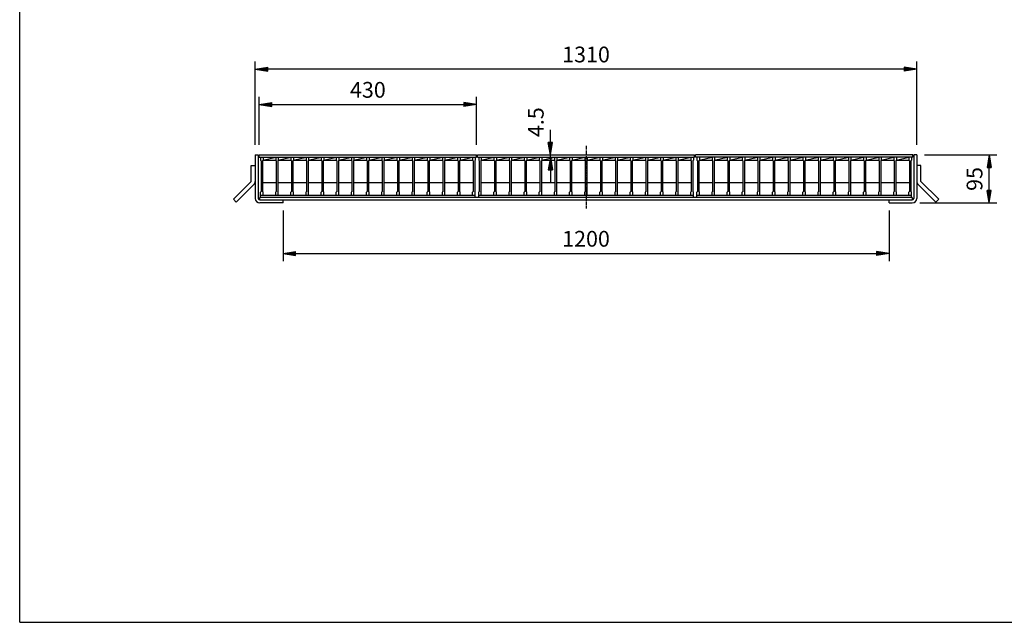
# Model space of a CAD drawing. Extents: x 50 to 3850, y -75 to 2800.
# Drawn here: x 50 to 2000, y 100 to 1293 of the extents above; entities that cross this region are included whole.
import ezdxf

# ---------------------------------------------------------------- set-up
doc = ezdxf.new("R2010")
doc.units = 0
doc.header["$LTSCALE"] = 0.2
doc.linetypes.add('CENTER', pattern=[50.8, 31.75, -6.35, 6.35, -6.35])
doc.layers.get('0').update_dxf_attribs({"linetype": 'CONTINUOUS'})
doc.layers.get('DEFPOINTS').update_dxf_attribs({"linetype": 'CONTINUOUS'})
for name, color, linetype in [('LAY-10', 7, 'CONTINUOUS'), ('LAY-20', 7, 'CONTINUOUS'), ('LAY-255', 7, 'CONTINUOUS')]:
    doc.layers.add(name, color=color, linetype=linetype)
doc.styles.add('EXCADDIM1', font='simplex', dxfattribs={"width": 0.84, "bigfont": 'bigfont'})
doc.styles.get("Standard").update_dxf_attribs({"font": 'simplex', "bigfont": 'bigfont'})
doc.dimstyles.new('ISO-25', dxfattribs={"dimtxt": 2.5, "dimasz": 2.5, "dimexe": 1.25, "dimexo": 0.625, "dimtad": 1, "dimtxsty": 'STANDARD', "dimcen": 2.5, "dimazin": 3, "dimtfac": 1, "dimtmove": 0, "dimatfit": 3})

# ---------------------------------------------------------------- blocks, each defined once
blk = doc.blocks.new('EX_BNORM')
at = {"color": 0, "linetype": 'CONTINUOUS'}
for p, q in [((0, 0), (-1, 0.167)), ((-1, 0.167), (-1, -0.167)), ((0, 0), (-1, 0.083)), ((0, 0), (-1, 0)), ((0, 0), (-1, -0.167)), ((0, 0), (-1, -0.083))]:
    blk.add_line(p, q, dxfattribs=at)
blk = doc.blocks.new('*D17')
at = {"layer": 'DEFPOINTS', "color": 0}
for p in [(954.5, 1125.5), (524.5, 1030.5), (954.5, 1030.5)]:
    blk.add_point(p, dxfattribs=at)
at = {"layer": 'LAY-20', "color": 4, "linetype": 'CONTINUOUS'}
for p, q in [((524.5, 1045.5), (524.5, 1140.5)), ((954.5, 1045.5), (954.5, 1140.5)), ((549.5, 1125.5), (929.5, 1125.5))]:
    blk.add_line(p, q, dxfattribs=at)
at = {"layer": 'LAY-20', "color": 4, "xscale": 25, "yscale": 25, "zscale": 25, "rotation": 180}
blk.add_blockref('EX_BNORM', (524.5, 1125.5), dxfattribs=at)
at = {"layer": 'LAY-20', "color": 4, "xscale": 25, "yscale": 25, "zscale": 25}
blk.add_blockref('EX_BNORM', (954.5, 1125.5), dxfattribs=at)
at = {"layer": 'LAY-20', "color": 7, "insert": (739.5, 1150.5), "char_height": 31.18, "attachment_point": 5, "style": 'EXCADDIM1'}
blk.add_mtext('430', dxfattribs=at)
blk = doc.blocks.new('*D18')
at = {"layer": 'DEFPOINTS', "color": 0}
for p in [(516.5, 1195.5), (516.5, 1030.5), (1826.5, 1030.5)]:
    blk.add_point(p, dxfattribs=at)
at = {"layer": 'LAY-20', "color": 4, "linetype": 'CONTINUOUS'}
for p, q in [((516.5, 1045.5), (516.5, 1210.5)), ((1826.5, 1045.5), (1826.5, 1210.5)), ((1801.5, 1195.5), (541.5, 1195.5))]:
    blk.add_line(p, q, dxfattribs=at)
at = {"layer": 'LAY-20', "color": 4, "xscale": 25, "yscale": 25, "zscale": 25, "rotation": 180}
blk.add_blockref('EX_BNORM', (516.5, 1195.5), dxfattribs=at)
at = {"layer": 'LAY-20', "color": 4, "xscale": 25, "yscale": 25, "zscale": 25}
blk.add_blockref('EX_BNORM', (1826.5, 1195.5), dxfattribs=at)
at = {"layer": 'LAY-20', "color": 7, "insert": (1171.5, 1220.5), "char_height": 31.18, "attachment_point": 5, "style": 'EXCADDIM1'}
blk.add_mtext('1310', dxfattribs=at)
blk = doc.blocks.new('*D19')
at = {"layer": 'DEFPOINTS', "color": 0}
for p in [(571.5, 930.5), (1771.5, 930.5), (1771.5, 830.5)]:
    blk.add_point(p, dxfattribs=at)
at = {"layer": 'LAY-20', "color": 4, "linetype": 'CONTINUOUS'}
for p, q in [((571.5, 915.5), (571.5, 815.5)), ((1771.5, 915.5), (1771.5, 815.5)), ((596.5, 830.5), (1746.5, 830.5))]:
    blk.add_line(p, q, dxfattribs=at)
at = {"layer": 'LAY-20', "color": 4, "xscale": 25, "yscale": 25, "zscale": 25, "rotation": 180}
blk.add_blockref('EX_BNORM', (571.5, 830.5), dxfattribs=at)
at = {"layer": 'LAY-20', "color": 4, "xscale": 25, "yscale": 25, "zscale": 25}
blk.add_blockref('EX_BNORM', (1771.5, 830.5), dxfattribs=at)
at = {"layer": 'LAY-20', "color": 7, "insert": (1171.5, 855.5), "char_height": 31.18, "attachment_point": 5, "style": 'EXCADDIM1'}
blk.add_mtext('1200', dxfattribs=at)
blk = doc.blocks.new('*D20')
at = {"layer": 'DEFPOINTS', "color": 0}
for p in [(1826.5, 1025.5), (1969.9, 1025.5), (1817.5, 930.5)]:
    blk.add_point(p, dxfattribs=at)
at = {"layer": 'LAY-20', "color": 4, "linetype": 'CONTINUOUS'}
for p, q in [((1841.5, 1025.5), (1984.9, 1025.5)), ((1969.9, 955.5), (1969.9, 1000.5)), ((1832.5, 930.5), (1984.9, 930.5))]:
    blk.add_line(p, q, dxfattribs=at)
at = {"layer": 'LAY-20', "color": 4, "xscale": 25, "yscale": 25, "zscale": 25}
for p, rotation in [((1969.9, 1025.5), 90), ((1969.9, 930.5), 270)]:
    blk.add_blockref('EX_BNORM', p, dxfattribs=dict(at, rotation=rotation))
at = {"layer": 'LAY-20', "color": 7, "insert": (1944.9, 978), "char_height": 31.18, "attachment_point": 5, "rotation": 90, "style": 'EXCADDIM1'}
blk.add_mtext('95', dxfattribs=at)
blk = doc.blocks.new('*D24')
at = {"layer": 'DEFPOINTS', "color": 0}
for p in [(1101, 1025.5), (1101, 1025.5), (1101, 1021)]:
    blk.add_point(p, dxfattribs=at)
at = {"layer": 'LAY-20', "color": 4, "linetype": 'CONTINUOUS'}
for p, q in [((1101, 1050.5), (1101, 1075.5)), ((1101, 1021), (1101, 1025.5)), ((1101, 996), (1101, 971))]:
    blk.add_line(p, q, dxfattribs=at)
at = {"layer": 'LAY-20', "color": 4, "xscale": 25, "yscale": 25, "zscale": 25}
for p, rotation in [((1101, 1025.5), 270), ((1101, 1021), 90)]:
    blk.add_blockref('EX_BNORM', p, dxfattribs=dict(at, rotation=rotation))
at = {"layer": 'LAY-20', "color": 7, "insert": (1076, 1090.5), "char_height": 31.18, "attachment_point": 5, "rotation": 90, "style": 'EXCADDIM1'}
blk.add_mtext('4.5', dxfattribs=at)

msp = doc.modelspace()

# ---------------------------------------------------------------- linework, layer by layer
at = {"layer": 'LAY-10', "color": 2, "linetype": 'CENTER'}
msp.add_line((1171.5, 1043.8), (1171.5, 919.65), dxfattribs=at)
at = {"layer": 'LAY-10', "color": 7, "linetype": 'CONTINUOUS'}
for p, q in [((516.5, 1025.5), (522.5, 1025.5)), ((516.5, 1025.5), (516.5, 939.5)), ((522.5, 1025.5), (522.5, 939.5)), ((524.5, 1021), (524.5, 1025.5)), ((524.5, 1025.5), (954.5, 1025.5)), ((524.5, 1021), (954.5, 1021)), ((527, 1021), (527, 1015)), ((527, 1015), (528, 1014)), ((528, 1014), (528, 953)), ((532, 1015), (531, 1014)), ((531, 1014), (531, 953)), ((532, 1015), (557, 1021)), ((532, 1021), (532, 1015)), ((532, 1015), (557, 1015)), ((557, 1021), (557, 1015)), ((557, 1015), (558, 1014)), ((558, 1014), (558, 953)), ((562, 1015), (561, 1014)), ((561, 1014), (561, 953)), ((562, 1015), (587, 1021)), ((562, 1021), (562, 1015)), ((562, 1015), (587, 1015)), ((587, 1021), (587, 1015)), ((587, 1015), (588, 1014)), ((588, 1014), (588, 953)), ((592, 1015), (591, 1014)), ((591, 1014), (591, 953)), ((592, 1015), (617, 1021)), ((592, 1021), (592, 1015)), ((592, 1015), (617, 1015)), ((617, 1021), (617, 1015)), ((617, 1015), (618, 1014)), ((618, 1014), (618, 953)), ((622, 1015), (621, 1014)), ((621, 1014), (621, 953)), ((622, 1015), (647, 1021)), ((622, 1021), (622, 1015)), ((622, 1015), (647, 1015)), ((647, 1021), (647, 1015)), ((647, 1015), (648, 1014)), ((648, 1014), (648, 953)), ((652, 1015), (651, 1014)), ((651, 1014), (651, 953)), ((652, 1015), (677, 1021)), ((652, 1021), (652, 1015)), ((652, 1015), (677, 1015)), ((677, 1021), (677, 1015)), ((677, 1015), (678, 1014)), ((678, 1014), (678, 953)), ((682, 1015), (681, 1014)), ((681, 1014), (681, 953)), ((682, 1015), (707, 1021)), ((682, 1021), (682, 1015)), ((682, 1015), (707, 1015)), ((707, 1021), (707, 1015)), ((707, 1015), (708, 1014)), ((708, 1014), (708, 953)), ((712, 1015), (711, 1014)), ((711, 1014), (711, 953)), ((712, 1015), (737, 1021)), ((712, 1021), (712, 1015)), ((712, 1015), (737, 1015)), ((737, 1021), (737, 1015)), ((737, 1015), (738, 1014)), ((738, 1014), (738, 953)), ((742, 1015), (741, 1014)), ((741, 1014), (741, 953)), ((742, 1015), (767, 1021)), ((742, 1021), (742, 1015)), ((742, 1015), (767, 1015)), ((767, 1021), (767, 1015)), ((767, 1015), (768, 1014)), ((768, 1014), (768, 953)), ((772, 1015), (771, 1014)), ((771, 1014), (771, 953)), ((772, 1015), (797, 1021)), ((772, 1021), (772, 1015)), ((772, 1015), (797, 1015)), ((797, 1021), (797, 1015)), ((797, 1015), (798, 1014)), ((798, 1014), (798, 953)), ((802, 1015), (801, 1014)), ((801, 1014), (801, 953)), ((802, 1015), (827, 1021)), ((802, 1021), (802, 1015)), ((802, 1015), (827, 1015)), ((827, 1021), (827, 1015)), ((827, 1015), (828, 1014)), ((828, 1014), (828, 953)), ((832, 1015), (831, 1014)), ((831, 1014), (831, 953)), ((832, 1015), (857, 1021)), ((832, 1021), (832, 1015)), ((832, 1015), (857, 1015)), ((857, 1021), (857, 1015)), ((857, 1015), (858, 1014)), ((858, 1014), (858, 953)), ((862, 1015), (861, 1014)), ((861, 1014), (861, 953)), ((862, 1015), (887, 1021)), ((862, 1021), (862, 1015)), ((862, 1015), (887, 1015)), ((887, 1021), (887, 1015)), ((887, 1015), (888, 1014)), ((888, 1014), (888, 953)), ((892, 1015), (891, 1014)), ((891, 1014), (891, 953)), ((892, 1015), (917, 1021)), ((892, 1021), (892, 1015)), ((892, 1015), (917, 1015)), ((917, 1021), (917, 1015)), ((917, 1015), (918, 1014)), ((918, 1014), (918, 953)), ((922, 1015), (921, 1014)), ((921, 1014), (921, 953)), ((922, 1021), (922, 1015)), ((922, 1015), (947, 1021)), ((922, 1015), (947, 1015)), ((947, 1021), (947, 1015)), ((947, 1015), (948, 1014)), ((948, 1014), (948, 953)), ((952, 1015), (951, 1014)), ((951, 1014), (951, 953)), ((952, 1021), (952, 1015)), ((954.5, 1021), (954.5, 1025.5)), ((956.5, 1021), (956.5, 1025.5)), ((956.5, 1025.5), (1386.5, 1025.5)), ((956.5, 1021), (1386.5, 1021)), ((959, 1021), (959, 1015)), ((959, 1015), (960, 1014)), ((960, 1014), (960, 953)), ((964, 1015), (963, 1014)), ((963, 1014), (963, 953)), ((964, 1015), (989, 1021)), ((964, 1021), (964, 1015)), ((964, 1015), (989, 1015)), ((989, 1021), (989, 1015)), ((989, 1015), (990, 1014)), ((990, 1014), (990, 953)), ((994, 1015), (993, 1014)), ((993, 1014), (993, 953)), ((994, 1015), (1019, 1021)), ((994, 1021), (994, 1015)), ((994, 1015), (1019, 1015)), ((1019, 1021), (1019, 1015)), ((1019, 1015), (1020, 1014)), ((1020, 1014), (1020, 953)), ((1024, 1015), (1023, 1014)), ((1023, 1014), (1023, 953)), ((1024, 1015), (1049, 1021)), ((1024, 1021), (1024, 1015)), ((1024, 1015), (1049, 1015)), ((1049, 1021), (1049, 1015)), ((1049, 1015), (1050, 1014)), ((1050, 1014), (1050, 953)), ((1054, 1015), (1053, 1014)), ((1053, 1014), (1053, 953)), ((1054, 1015), (1079, 1021)), ((1054, 1021), (1054, 1015)), ((1054, 1015), (1079, 1015)), ((1079, 1021), (1079, 1015)), ((1079, 1015), (1080, 1014)), ((1080, 1014), (1080, 953)), ((1084, 1015), (1083, 1014)), ((1083, 1014), (1083, 953)), ((1084, 1015), (1109, 1021)), ((1084, 1021), (1084, 1015)), ((1084, 1015), (1109, 1015)), ((1109, 1021), (1109, 1015)), ((1109, 1015), (1110, 1014)), ((1110, 1014), (1110, 953)), ((1114, 1015), (1113, 1014)), ((1113, 1014), (1113, 953)), ((1114, 1015), (1139, 1021)), ((1114, 1021), (1114, 1015)), ((1114, 1015), (1139, 1015)), ((1139, 1021), (1139, 1015)), ((1139, 1015), (1140, 1014)), ((1140, 1014), (1140, 953)), ((1144, 1015), (1143, 1014)), ((1143, 1014), (1143, 953)), ((1144, 1015), (1169, 1021)), ((1144, 1021), (1144, 1015)), ((1144, 1015), (1169, 1015)), ((1169, 1021), (1169, 1015)), ((1169, 1015), (1170, 1014)), ((1170, 1014), (1170, 953)), ((1174, 1015), (1173, 1014)), ((1173, 1014), (1173, 953)), ((1174, 1015), (1199, 1021)), ((1174, 1021), (1174, 1015)), ((1174, 1015), (1199, 1015)), ((1199, 1021), (1199, 1015)), ((1199, 1015), (1200, 1014)), ((1200, 1014), (1200, 953)), ((1204, 1015), (1203, 1014)), ((1203, 1014), (1203, 953)), ((1204, 1015), (1229, 1021)), ((1204, 1021), (1204, 1015)), ((1204, 1015), (1229, 1015)), ((1229, 1021), (1229, 1015)), ((1229, 1015), (1230, 1014)), ((1230, 1014), (1230, 953)), ((1234, 1015), (1233, 1014)), ((1233, 1014), (1233, 953)), ((1234, 1015), (1259, 1021)), ((1234, 1021), (1234, 1015)), ((1234, 1015), (1259, 1015)), ((1259, 1021), (1259, 1015)), ((1259, 1015), (1260, 1014)), ((1260, 1014), (1260, 953)), ((1264, 1015), (1263, 1014)), ((1263, 1014), (1263, 953)), ((1264, 1015), (1289, 1021)), ((1264, 1021), (1264, 1015)), ((1264, 1015), (1289, 1015)), ((1289, 1021), (1289, 1015)), ((1289, 1015), (1290, 1014)), ((1290, 1014), (1290, 953)), ((1294, 1015), (1293, 1014)), ((1293, 1014), (1293, 953)), ((1294, 1015), (1319, 1021)), ((1294, 1021), (1294, 1015)), ((1294, 1015), (1319, 1015)), ((1319, 1021), (1319, 1015)), ((1319, 1015), (1320, 1014)), ((1320, 1014), (1320, 953)), ((1324, 1015), (1323, 1014)), ((1323, 1014), (1323, 953)), ((1324, 1015), (1349, 1021)), ((1324, 1021), (1324, 1015)), ((1324, 1015), (1349, 1015)), ((1349, 1021), (1349, 1015)), ((1349, 1015), (1350, 1014)), ((1350, 1014), (1350, 953)), ((1354, 1015), (1353, 1014)), ((1353, 1014), (1353, 953)), ((1354, 1021), (1354, 1015)), ((1354, 1015), (1379, 1021)), ((1354, 1015), (1379, 1015)), ((1379, 1021), (1379, 1015)), ((1379, 1015), (1380, 1014)), ((1380, 1014), (1380, 953)), ((1384, 1015), (1383, 1014)), ((1383, 1014), (1383, 953)), ((1384, 1021), (1384, 1015)), ((1386.5, 1021), (1386.5, 1025.5)), ((1388.5, 1021), (1388.5, 1025.5)), ((1818.5, 1025.5), (1388.5, 1025.5)), ((1818.5, 1021), (1388.5, 1021)), ((1391, 1021), (1391, 1015)), ((1391, 1015), (1392, 1014)), ((1392, 1014), (1392, 953)), ((1396, 1015), (1395, 1014)), ((1395, 1014), (1395, 953)), ((1396, 1015), (1421, 1021)), ((1396, 1021), (1396, 1015)), ((1396, 1015), (1421, 1015)), ((1421, 1021), (1421, 1015)), ((1421, 1015), (1422, 1014)), ((1422, 1014), (1422, 953)), ((1426, 1015), (1425, 1014)), ((1425, 1014), (1425, 953)), ((1426, 1015), (1451, 1021)), ((1426, 1021), (1426, 1015)), ((1426, 1015), (1451, 1015)), ((1451, 1021), (1451, 1015)), ((1451, 1015), (1452, 1014)), ((1452, 1014), (1452, 953)), ((1456, 1015), (1455, 1014)), ((1455, 1014), (1455, 953)), ((1456, 1015), (1481, 1021)), ((1456, 1021), (1456, 1015)), ((1456, 1015), (1481, 1015)), ((1481, 1021), (1481, 1015)), ((1481, 1015), (1482, 1014)), ((1482, 1014), (1482, 953)), ((1486, 1015), (1485, 1014)), ((1485, 1014), (1485, 953)), ((1486, 1015), (1511, 1021)), ((1486, 1021), (1486, 1015)), ((1486, 1015), (1511, 1015)), ((1511, 1021), (1511, 1015)), ((1511, 1015), (1512, 1014)), ((1512, 1014), (1512, 953)), ((1516, 1015), (1515, 1014)), ((1515, 1014), (1515, 953)), ((1516, 1015), (1541, 1021)), ((1516, 1021), (1516, 1015)), ((1516, 1015), (1541, 1015)), ((1541, 1021), (1541, 1015)), ((1541, 1015), (1542, 1014)), ((1542, 1014), (1542, 953)), ((1546, 1015), (1545, 1014)), ((1545, 1014), (1545, 953)), ((1546, 1015), (1571, 1021)), ((1546, 1021), (1546, 1015)), ((1546, 1015), (1571, 1015)), ((1571, 1021), (1571, 1015)), ((1571, 1015), (1572, 1014)), ((1572, 1014), (1572, 953)), ((1576, 1015), (1575, 1014)), ((1575, 1014), (1575, 953)), ((1576, 1015), (1601, 1021)), ((1576, 1021), (1576, 1015)), ((1576, 1015), (1601, 1015)), ((1601, 1021), (1601, 1015)), ((1601, 1015), (1602, 1014)), ((1602, 1014), (1602, 953)), ((1606, 1015), (1605, 1014)), ((1605, 1014), (1605, 953)), ((1606, 1015), (1631, 1021)), ((1606, 1021), (1606, 1015)), ((1606, 1015), (1631, 1015)), ((1631, 1021), (1631, 1015)), ((1631, 1015), (1632, 1014)), ((1632, 1014), (1632, 953)), ((1636, 1015), (1635, 1014)), ((1635, 1014), (1635, 953)), ((1636, 1015), (1661, 1021)), ((1636, 1021), (1636, 1015)), ((1636, 1015), (1661, 1015)), ((1661, 1021), (1661, 1015)), ((1661, 1015), (1662, 1014)), ((1662, 1014), (1662, 953)), ((1666, 1015), (1665, 1014)), ((1665, 1014), (1665, 953)), ((1666, 1015), (1691, 1021)), ((1666, 1021), (1666, 1015)), ((1666, 1015), (1691, 1015)), ((1691, 1021), (1691, 1015)), ((1691, 1015), (1692, 1014)), ((1692, 1014), (1692, 953)), ((1696, 1015), (1695, 1014)), ((1695, 1014), (1695, 953)), ((1696, 1015), (1721, 1021)), ((1696, 1021), (1696, 1015)), ((1696, 1015), (1721, 1015)), ((1721, 1021), (1721, 1015)), ((1721, 1015), (1722, 1014)), ((1722, 1014), (1722, 953)), ((1726, 1015), (1725, 1014)), ((1725, 1014), (1725, 953)), ((1726, 1015), (1751, 1021)), ((1726, 1021), (1726, 1015)), ((1726, 1015), (1751, 1015)), ((1751, 1021), (1751, 1015)), ((1751, 1015), (1752, 1014)), ((1752, 1014), (1752, 953)), ((1756, 1015), (1755, 1014)), ((1755, 1014), (1755, 953)), ((1756, 1015), (1781, 1021)), ((1756, 1021), (1756, 1015)), ((1756, 1015), (1781, 1015)), ((1781, 1021), (1781, 1015)), ((1781, 1015), (1782, 1014)), ((1782, 1014), (1782, 953)), ((1786, 1015), (1785, 1014)), ((1785, 1014), (1785, 953)), ((1786, 1021), (1786, 1015)), ((1786, 1015), (1811, 1021)), ((1786, 1015), (1811, 1015)), ((1811, 1021), (1811, 1015)), ((1811, 1015), (1812, 1014)), ((1812, 1014), (1812, 953)), ((1816, 1015), (1815, 1014)), ((1815, 1014), (1815, 953)), ((1816, 1021), (1816, 1015)), ((1818.5, 1021), (1818.5, 1025.5)), ((1826.5, 1025.5), (1820.5, 1025.5)), ((1820.5, 1025.5), (1820.5, 939.5)), ((1826.5, 1025.5), (1826.5, 939.5)), ((508.5, 973.25), (508.5, 1004.44)), ((508.5, 1004.44), (516.5, 1004.44)), ((1834.5, 1004.44), (1826.5, 1004.44)), ((1834.5, 973.25), (1834.5, 1004.44)), ((473.14, 937.89), (508.5, 973.25)), ((478.8, 932.24), (514.16, 967.59)), ((531, 971), (558, 971)), ((561, 971), (588, 971)), ((591, 971), (618, 971)), ((621, 971), (648, 971)), ((651, 971), (678, 971)), ((681, 971), (708, 971)), ((711, 971), (738, 971)), ((741, 971), (768, 971)), ((771, 971), (798, 971)), ((801, 971), (828, 971)), ((831, 971), (858, 971)), ((861, 971), (888, 971)), ((891, 971), (918, 971)), ((921, 971), (948, 971)), ((963, 971), (990, 971)), ((993, 971), (1020, 971)), ((1023, 971), (1050, 971)), ((1053, 971), (1080, 971)), ((1083, 971), (1110, 971)), ((1113, 971), (1140, 971)), ((1143, 971), (1170, 971)), ((1173, 971), (1200, 971)), ((1203, 971), (1230, 971)), ((1233, 971), (1260, 971)), ((1263, 971), (1290, 971)), ((1293, 971), (1320, 971)), ((1323, 971), (1350, 971)), ((1353, 971), (1380, 971)), ((1395, 971), (1422, 971)), ((1425, 971), (1452, 971)), ((1455, 971), (1482, 971)), ((1485, 971), (1512, 971)), ((1515, 971), (1542, 971)), ((1545, 971), (1572, 971)), ((1575, 971), (1602, 971)), ((1605, 971), (1632, 971)), ((1635, 971), (1662, 971)), ((1665, 971), (1692, 971)), ((1695, 971), (1722, 971)), ((1725, 971), (1752, 971)), ((1755, 971), (1782, 971)), ((1785, 971), (1812, 971)), ((1864.2, 932.24), (1828.84, 967.59)), ((1869.86, 937.89), (1834.5, 973.25)), ((478.8, 932.24), (473.14, 937.89)), ((1817.5, 941.5), (525.5, 941.5)), ((525.5, 936.5), (525.5, 941.5)), ((525.5, 936.5), (1817.5, 936.5)), ((527, 952), (528, 953)), ((527, 941.5), (527, 952)), ((527, 946), (952, 946)), ((532, 952), (531, 953)), ((532, 946), (532, 952)), ((557, 952), (558, 953)), ((557, 946), (557, 952)), ((562, 952), (561, 953)), ((562, 946), (562, 952)), ((571.5, 930.5), (571.5, 936.5)), ((587, 952), (588, 953)), ((587, 946), (587, 952)), ((592, 952), (591, 953)), ((592, 946), (592, 952)), ((617, 952), (618, 953)), ((617, 946), (617, 952)), ((622, 952), (621, 953)), ((622, 946), (622, 952)), ((647, 952), (648, 953)), ((647, 946), (647, 952)), ((652, 952), (651, 953)), ((652, 946), (652, 952)), ((677, 952), (678, 953)), ((677, 946), (677, 952)), ((682, 952), (681, 953)), ((682, 946), (682, 952)), ((707, 952), (708, 953)), ((707, 946), (707, 952)), ((712, 952), (711, 953)), ((712, 946), (712, 952)), ((737, 952), (738, 953)), ((737, 946), (737, 952)), ((742, 952), (741, 953)), ((742, 946), (742, 952)), ((767, 952), (768, 953)), ((767, 946), (767, 952)), ((772, 952), (771, 953)), ((772, 946), (772, 952)), ((797, 952), (798, 953)), ((797, 946), (797, 952)), ((802, 952), (801, 953)), ((802, 946), (802, 952)), ((827, 952), (828, 953)), ((827, 946), (827, 952)), ((832, 952), (831, 953)), ((832, 946), (832, 952)), ((857, 952), (858, 953)), ((857, 946), (857, 952)), ((862, 952), (861, 953)), ((862, 946), (862, 952)), ((887, 952), (888, 953)), ((887, 946), (887, 952)), ((892, 952), (891, 953)), ((892, 946), (892, 952)), ((917, 952), (918, 953)), ((917, 946), (917, 952)), ((922, 952), (921, 953)), ((922, 946), (922, 952)), ((947, 952), (948, 953)), ((947, 946), (947, 952)), ((952, 952), (951, 953)), ((952, 941.5), (952, 952)), ((959, 952), (960, 953)), ((959, 941.5), (959, 952)), ((959, 946), (1384, 946)), ((964, 952), (963, 953)), ((964, 946), (964, 952)), ((989, 952), (990, 953)), ((989, 946), (989, 952)), ((994, 952), (993, 953)), ((994, 946), (994, 952)), ((1019, 952), (1020, 953)), ((1019, 946), (1019, 952)), ((1024, 952), (1023, 953)), ((1024, 946), (1024, 952)), ((1049, 952), (1050, 953)), ((1049, 946), (1049, 952)), ((1054, 952), (1053, 953)), ((1054, 946), (1054, 952)), ((1079, 952), (1080, 953)), ((1079, 946), (1079, 952)), ((1084, 952), (1083, 953)), ((1084, 946), (1084, 952)), ((1109, 952), (1110, 953)), ((1109, 946), (1109, 952)), ((1114, 952), (1113, 953)), ((1114, 946), (1114, 952)), ((1139, 952), (1140, 953)), ((1139, 946), (1139, 952)), ((1144, 952), (1143, 953)), ((1144, 946), (1144, 952)), ((1169, 952), (1170, 953)), ((1169, 946), (1169, 952)), ((1174, 952), (1173, 953)), ((1174, 946), (1174, 952)), ((1199, 952), (1200, 953)), ((1199, 946), (1199, 952)), ((1204, 952), (1203, 953)), ((1204, 946), (1204, 952)), ((1229, 952), (1230, 953)), ((1229, 946), (1229, 952)), ((1234, 952), (1233, 953)), ((1234, 946), (1234, 952)), ((1259, 952), (1260, 953)), ((1259, 946), (1259, 952)), ((1264, 952), (1263, 953)), ((1264, 946), (1264, 952)), ((1289, 952), (1290, 953)), ((1289, 946), (1289, 952)), ((1294, 952), (1293, 953)), ((1294, 946), (1294, 952)), ((1319, 952), (1320, 953)), ((1319, 946), (1319, 952)), ((1324, 952), (1323, 953)), ((1324, 946), (1324, 952)), ((1349, 952), (1350, 953)), ((1349, 946), (1349, 952)), ((1354, 952), (1353, 953)), ((1354, 946), (1354, 952)), ((1379, 952), (1380, 953)), ((1379, 946), (1379, 952)), ((1384, 952), (1383, 953)), ((1384, 941.5), (1384, 952)), ((1391, 952), (1392, 953)), ((1391, 941.5), (1391, 952)), ((1391, 946), (1816, 946)), ((1396, 952), (1395, 953)), ((1396, 946), (1396, 952)), ((1421, 952), (1422, 953)), ((1421, 946), (1421, 952)), ((1426, 952), (1425, 953)), ((1426, 946), (1426, 952)), ((1451, 952), (1452, 953)), ((1451, 946), (1451, 952)), ((1456, 952), (1455, 953)), ((1456, 946), (1456, 952)), ((1481, 952), (1482, 953)), ((1481, 946), (1481, 952)), ((1486, 952), (1485, 953)), ((1486, 946), (1486, 952)), ((1511, 952), (1512, 953)), ((1511, 946), (1511, 952)), ((1516, 952), (1515, 953)), ((1516, 946), (1516, 952)), ((1541, 952), (1542, 953)), ((1541, 946), (1541, 952)), ((1546, 952), (1545, 953)), ((1546, 946), (1546, 952)), ((1571, 952), (1572, 953)), ((1571, 946), (1571, 952)), ((1576, 952), (1575, 953)), ((1576, 946), (1576, 952)), ((1601, 952), (1602, 953)), ((1601, 946), (1601, 952)), ((1606, 952), (1605, 953)), ((1606, 946), (1606, 952)), ((1631, 952), (1632, 953)), ((1631, 946), (1631, 952)), ((1636, 952), (1635, 953)), ((1636, 946), (1636, 952)), ((1661, 952), (1662, 953)), ((1661, 946), (1661, 952)), ((1666, 952), (1665, 953)), ((1666, 946), (1666, 952)), ((1691, 952), (1692, 953)), ((1691, 946), (1691, 952)), ((1696, 952), (1695, 953)), ((1696, 946), (1696, 952)), ((1721, 952), (1722, 953)), ((1721, 946), (1721, 952)), ((1726, 952), (1725, 953)), ((1726, 946), (1726, 952)), ((1751, 952), (1752, 953)), ((1751, 946), (1751, 952)), ((1756, 952), (1755, 953)), ((1756, 946), (1756, 952)), ((1771.5, 930.5), (1771.5, 936.5)), ((1781, 952), (1782, 953)), ((1781, 946), (1781, 952)), ((1786, 952), (1785, 953)), ((1786, 946), (1786, 952)), ((1811, 952), (1812, 953)), ((1811, 946), (1811, 952)), ((1816, 952), (1815, 953)), ((1816, 941.5), (1816, 952)), ((1817.5, 941.5), (1817.5, 936.5)), ((1864.2, 932.24), (1869.86, 937.89)), ((571.5, 930.5), (525.5, 930.5)), ((1771.5, 930.5), (1817.5, 930.5))]:
    msp.add_line(p, q, dxfattribs=at)
for centre, radius, start, end in [((508.5, 973.25), 8, 315, 0), ((1834.5, 973.25), 8, 180, 225), ((525.5, 939.5), 9, 180, 270), ((525.5, 939.5), 3, 180, 270), ((1817.5, 939.5), 9, 270, 0), ((1817.5, 939.5), 3, 270, 0)]:
    msp.add_arc(centre, radius, start, end, dxfattribs=at)
at = {"layer": 'LAY-255', "color": 7, "linetype": 'CONTINUOUS'}
for q in [(50, 2800), (3850, 100)]:
    msp.add_line((50, 100), q, dxfattribs=at)

# ---------------------------------------------------------------- dimensions: what is measured, and where the dimension line sits
at = {"layer": 'LAY-20', "color": 4, "linetype": 'CONTINUOUS'}
for base, p1, p2, picture, middle in [((516.5, 1195.5), (1826.5, 1030.5), (516.5, 1030.5), '*D18', (1171.5, 1220.5)), ((954.5, 1125.5), (524.5, 1030.5), (954.5, 1030.5), '*D17', (739.5, 1150.5)), ((1771.5, 830.5), (571.5, 930.5), (1771.5, 930.5), '*D19', (1171.5, 855.5))]:
    dim = msp.add_linear_dim(base=base, p1=p1, p2=p2, dimstyle='ISO-25', override={"dimtxt": 31.181104, "dimasz": 25, "dimexe": 15, "dimexo": 15, "dimgap": 0, "dimtad": 1, "dimjust": 0, "dimtih": 0, "dimtoh": 0, "dimdec": 1, "dimzin": 8, "dimlunit": 2, "dimtxsty": 'EXCADDIM1', "dimblk1": 'EX_BNORM', "dimblk2": 'EX_BNORM', "dimsah": 1, "dimse1": 0, "dimse2": 0, "dimclrd": 4, "dimclre": 4, "dimclrt": 7, "dimtmove": 2}, dxfattribs=at)
    dim.commit()
    dim.dimension.update_dxf_attribs({"geometry": picture, "text_midpoint": middle, "dimtype": 160})
for base, p1, p2, override, picture, middle in [((1101, 1025.5), (1101, 1021), (1101, 1025.5), {"dimtxt": 31.181104, "dimasz": 25, "dimexe": 0, "dimexo": 0, "dimgap": 0, "dimtad": 1, "dimjust": 2, "dimtih": 0, "dimtoh": 0, "dimdec": 1, "dimzin": 8, "dimlunit": 2, "dimtxsty": 'EXCADDIM1', "dimblk1": 'EX_BNORM', "dimblk2": 'EX_BNORM', "dimsah": 1, "dimse1": 1, "dimse2": 1, "dimclrd": 4, "dimclre": 4, "dimclrt": 7, "dimtmove": 2}, '*D24', (1076, 1090.5)), ((1969.86, 1025.5), (1817.5, 930.5), (1826.5, 1025.5), {"dimtxt": 31.181104, "dimasz": 25, "dimexe": 15, "dimexo": 15, "dimgap": 0, "dimtad": 1, "dimjust": 0, "dimtih": 0, "dimtoh": 0, "dimdec": 1, "dimzin": 8, "dimlunit": 2, "dimtxsty": 'EXCADDIM1', "dimblk1": 'EX_BNORM', "dimblk2": 'EX_BNORM', "dimsah": 1, "dimse1": 0, "dimse2": 0, "dimclrd": 4, "dimclre": 4, "dimclrt": 7, "dimtmove": 2}, '*D20', (1944.86, 978))]:
    dim = msp.add_linear_dim(base=base, p1=p1, p2=p2, angle=90, dimstyle='ISO-25', override=override, dxfattribs=at)
    dim.commit()
    dim.dimension.update_dxf_attribs({"geometry": picture, "text_midpoint": middle, "dimtype": 160})

doc.saveas('drawing.dxf')
